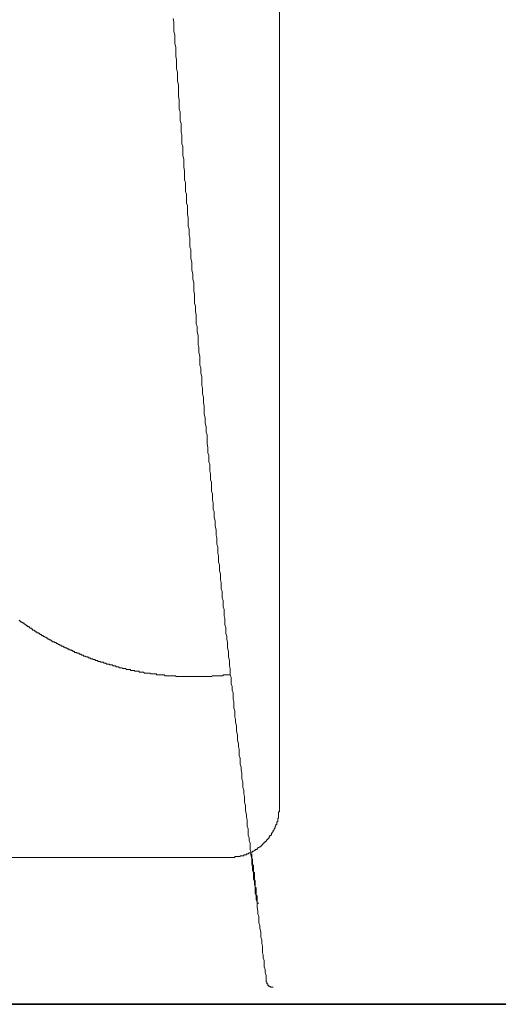
# Model space of a CAD drawing. Units: inches. Extents: x -464 to 2921, y -1370 to 1040.
# Drawn here: x 2110 to 2244, y -693 to -417 of the extents above; entities that cross this region are included whole.
import ezdxf

# ---------------------------------------------------------------- set-up
doc = ezdxf.new("R2010")
doc.units = ezdxf.units.IN
doc.header["$MEASUREMENT"] = 0
doc.layers.add('图层 1', color=7, linetype='Continuous')

msp = doc.modelspace()

# ---------------------------------------------------------------- linework, layer by layer
at = {"layer": '图层 1', "color": 7, "lineweight": 9}
for points in [[(2182.34, -637.89), (2182.34, -303.37)], [(2152.52, -417.14), (2152.76, -418.12), (2152.76, -418.89), (2152.76, -419.88), (2152.76, -420.64), (2153, -421.65), (2153, -422.4), (2153, -423.4), (2153, -424.15), (2153.25, -425.16), (2153.25, -425.9), (2153.25, -426.93), (2153.25, -427.65), (2153.5, -428.66), (2153.5, -429.43), (2153.5, -430.41), (2153.5, -431.18), (2153.77, -432.16), (2153.77, -432.92), (2153.77, -433.93), (2153.77, -434.68), (2154.02, -435.67), (2154.02, -436.44), (2154.02, -437.43), (2154.02, -438.17)], [(2154.02, -438.17), (2154.02, -438.94), (2154.27, -439.92), (2154.27, -440.7), (2154.27, -441.43), (2154.27, -442.45), (2154.51, -443.21), (2154.51, -443.94), (2154.51, -444.69), (2154.51, -445.7), (2154.76, -446.47), (2154.76, -447.21), (2154.76, -448.21), (2154.76, -448.95), (2155.01, -449.71), (2155.01, -450.71), (2155.01, -451.47), (2155.01, -452.22), (2155.27, -452.97), (2155.27, -453.97), (2155.27, -454.72), (2155.27, -455.46), (2155.51, -456.48), (2155.51, -457.23), (2155.51, -457.97), (2155.51, -458.74), (2155.76, -459.73), (2155.76, -460.5), (2155.76, -461.23), (2155.76, -462.25), (2156.01, -462.99), (2156.01, -463.74), (2156.01, -464.49), (2156.01, -465.49), (2156.27, -466.25), (2156.27, -466.99), (2156.27, -468.01), (2156.27, -468.77), (2156.52, -469.49), (2156.52, -470.27), (2156.52, -471.27), (2156.52, -472.01), (2156.78, -472.77), (2156.78, -473.77), (2156.78, -474.53), (2156.78, -475.26), (2157.02, -476.03), (2157.02, -477.02), (2157.02, -477.77), (2157.26, -478.53), (2157.26, -479.53), (2157.26, -480.27), (2157.26, -481.03), (2157.52, -481.77), (2157.52, -482.8), (2157.52, -483.53), (2157.52, -484.29), (2157.77, -485.3), (2157.77, -486.04), (2157.77, -486.81), (2157.77, -487.54), (2158.01, -488.54), (2158.01, -489.29), (2158.01, -490.05), (2158.29, -491.05), (2158.29, -491.81), (2158.29, -492.55), (2158.29, -493.3), (2158.53, -494.31), (2158.53, -495.07), (2158.53, -495.82), (2158.53, -496.81), (2158.77, -497.59), (2158.77, -498.31), (2158.77, -499.08), (2159.03, -500.07), (2159.03, -500.83), (2159.03, -501.58), (2159.03, -502.57), (2159.28, -503.33), (2159.28, -504.08), (2159.28, -504.82), (2159.51, -505.84), (2159.51, -506.58), (2159.51, -507.35), (2159.51, -508.35), (2159.77, -509.09), (2159.77, -509.85), (2159.77, -510.6), (2160.02, -511.61), (2160.02, -512.35), (2160.02, -513.1), (2160.02, -514.11), (2160.29, -514.86), (2160.29, -515.6), (2160.29, -516.36), (2160.54, -517.36), (2160.54, -518.11), (2160.54, -518.86), (2160.54, -519.87), (2160.79, -520.61), (2160.79, -521.38), (2160.79, -522.12), (2161.03, -523.13), (2161.03, -523.87), (2161.03, -524.62), (2161.27, -525.64), (2161.27, -526.38), (2161.27, -527.15), (2161.27, -527.88), (2161.53, -528.89), (2161.53, -529.64), (2161.53, -530.39), (2161.78, -531.39), (2161.78, -532.13), (2161.78, -532.89), (2162.03, -533.64), (2162.03, -534.65), (2162.03, -535.42), (2162.03, -536.14), (2162.28, -537.17), (2162.28, -537.91), (2162.28, -538.66), (2162.54, -539.42), (2162.54, -540.4), (2162.54, -541.18), (2162.77, -541.91), (2162.77, -542.91), (2162.77, -543.67), (2163.04, -544.41), (2163.04, -545.18), (2163.04, -546.18), (2163.29, -546.92), (2163.29, -547.69), (2163.29, -548.67), (2163.29, -549.44), (2163.55, -550.18), (2163.55, -550.94), (2163.55, -551.95), (2163.78, -552.69), (2163.78, -553.46), (2163.78, -554.43), (2164.03, -555.2), (2164.03, -555.94), (2164.03, -556.7), (2164.28, -557.7), (2164.28, -558.44), (2164.28, -559.2), (2164.55, -560.21), (2164.55, -560.96), (2164.55, -561.72), (2164.8, -562.45), (2164.8, -563.47), (2164.8, -564.21), (2165.05, -564.96), (2165.05, -565.72), (2165.05, -566.72)], [(2165.05, -566.72), (2165.29, -567.48), (2165.29, -568.22), (2165.29, -569.24), (2165.52, -569.98), (2165.52, -570.73), (2165.52, -571.73), (2165.78, -572.49), (2165.78, -573.23), (2165.78, -574.23), (2166.03, -574.99), (2166.03, -575.74), (2166.03, -576.75), (2166.3, -577.49), (2166.3, -578.23), (2166.3, -579.25), (2166.56, -580), (2166.56, -580.76), (2166.56, -581.76), (2166.79, -582.51), (2166.79, -583.27), (2166.79, -584.26), (2167.03, -585.01), (2167.03, -585.77), (2167.03, -586.77), (2167.28, -587.53), (2167.28, -588.28), (2167.28, -589.27), (2167.55, -590.03), (2167.55, -590.78), (2167.8, -591.77), (2167.8, -592.54), (2167.8, -593.27), (2168.05, -594.3), (2168.05, -595.04), (2168.05, -595.79), (2168.3, -596.81), (2168.3, -597.54), (2168.3, -598.32), (2168.54, -599.05), (2168.54, -600.05), (2168.54, -600.81), (2168.79, -601.55), (2168.79, -602.55), (2168.79, -603.31), (2169.06, -604.05), (2169.06, -605.08), (2169.31, -605.81), (2169.31, -606.57), (2169.31, -607.57), (2169.55, -608.32), (2169.55, -609.07), (2169.55, -610.08), (2169.8, -610.83), (2169.8, -611.57), (2169.8, -612.58), (2170.05, -613.33), (2170.05, -614.09), (2170.3, -615.08), (2170.3, -615.85), (2170.3, -616.59), (2170.55, -617.58), (2170.55, -618.33), (2170.55, -619.1), (2170.82, -620.1), (2170.82, -620.84), (2171.05, -621.61), (2171.05, -622.59), (2171.05, -623.34), (2171.3, -624.11), (2171.3, -625.1), (2171.3, -625.84), (2171.56, -626.61)], [(2109.4, -585.5), (2109.66, -585.77), (2109.89, -585.77), (2109.89, -586.02), (2110.13, -586.02), (2110.38, -586.27), (2110.67, -586.27), (2110.67, -586.52), (2110.91, -586.52), (2111.15, -586.77), (2111.4, -586.77), (2111.4, -587.02), (2111.64, -587.02), (2111.64, -587.26), (2111.89, -587.26), (2112.17, -587.26), (2112.17, -587.53), (2112.42, -587.53), (2112.42, -587.78), (2112.65, -587.78), (2112.91, -587.78), (2112.91, -588.02), (2113.16, -588.02), (2113.16, -588.28), (2113.4, -588.28), (2113.68, -588.28), (2113.68, -588.53), (2113.91, -588.53), (2113.91, -588.77), (2114.15, -588.77), (2114.4, -588.77), (2114.4, -589.04), (2114.67, -589.04), (2114.91, -589.04), (2114.91, -589.27), (2115.17, -589.27), (2115.17, -589.52), (2115.41, -589.52), (2115.66, -589.52), (2115.66, -589.78), (2115.91, -589.78), (2116.16, -589.78), (2116.16, -590.03), (2116.44, -590.03), (2116.67, -590.28), (2116.92, -590.28), (2117.17, -590.52), (2117.42, -590.52), (2117.42, -590.78), (2117.67, -590.78), (2117.92, -591.05), (2118.17, -591.05), (2118.43, -591.28), (2118.68, -591.28), (2118.68, -591.52), (2118.93, -591.52), (2119.17, -591.52), (2119.42, -591.77), (2119.68, -591.77), (2119.93, -592.01), (2120.17, -592.01), (2120.44, -592.29), (2120.69, -592.29), (2120.69, -592.54), (2120.92, -592.54), (2121.19, -592.54), (2121.19, -592.79), (2121.44, -592.79), (2121.68, -592.79), (2121.93, -593.03), (2122.17, -593.03), (2122.17, -593.27), (2122.42, -593.27), (2122.7, -593.27), (2122.95, -593.53), (2123.2, -593.53), (2123.42, -593.78), (2123.68, -593.78), (2123.93, -593.78), (2123.93, -594.03), (2124.18, -594.03), (2124.44, -594.03), (2124.44, -594.3), (2124.69, -594.3), (2124.93, -594.3), (2124.93, -594.52), (2125.18, -594.52), (2125.44, -594.52), (2125.67, -594.78), (2125.95, -594.78), (2126.19, -594.78), (2126.19, -595.04), (2126.44, -595.04), (2126.69, -595.04), (2126.94, -595.29), (2127.19, -595.29), (2127.45, -595.29), (2127.45, -595.54), (2127.7, -595.54), (2127.93, -595.54), (2128.19, -595.79), (2128.45, -595.79), (2128.69, -595.79), (2128.69, -596.05), (2128.95, -596.05), (2129.19, -596.05), (2129.44, -596.28), (2129.71, -596.28), (2129.95, -596.28), (2130.18, -596.55), (2130.46, -596.55), (2130.7, -596.55), (2130.7, -596.81), (2130.95, -596.81), (2131.22, -596.81), (2131.45, -596.81), (2131.45, -597.05), (2131.69, -597.05), (2131.94, -597.05), (2132.21, -597.05), (2132.21, -597.29), (2132.46, -597.29), (2132.71, -597.29), (2132.96, -597.29), (2133.2, -597.54), (2133.45, -597.54), (2133.71, -597.54), (2133.95, -597.78), (2134.2, -597.78), (2134.47, -597.78), (2134.72, -597.78), (2134.72, -598.04), (2134.96, -598.04), (2135.22, -598.04), (2135.47, -598.04), (2135.71, -598.32), (2135.96, -598.32), (2136.21, -598.32), (2136.47, -598.32), (2136.47, -598.56), (2136.73, -598.56), (2136.97, -598.56), (2137.22, -598.56), (2137.47, -598.8), (2137.71, -598.8), (2137.97, -598.8), (2138.21, -598.8), (2138.48, -599.05), (2138.73, -599.05), (2138.97, -599.05), (2139.22, -599.05), (2139.48, -599.3), (2139.71, -599.3), (2139.97, -599.3), (2140.24, -599.3), (2140.47, -599.3), (2140.72, -599.55), (2140.98, -599.55), (2141.23, -599.55), (2141.48, -599.55), (2141.73, -599.55), (2141.73, -599.79), (2141.98, -599.79), (2142.23, -599.79), (2142.48, -599.79), (2142.74, -599.79), (2142.99, -599.79), (2142.99, -600.05), (2143.24, -600.05), (2143.49, -600.05), (2143.74, -600.05), (2143.98, -600.05), (2144.23, -600.05), (2144.49, -600.3), (2144.75, -600.3), (2145, -600.3), (2145.24, -600.3), (2145.49, -600.3), (2145.72, -600.3), (2145.99, -600.3), (2146.25, -600.56), (2146.49, -600.56), (2146.74, -600.56), (2147.01, -600.56), (2147.23, -600.56), (2147.5, -600.56), (2147.75, -600.56), (2147.99, -600.81), (2148.24, -600.81), (2148.5, -600.81), (2148.75, -600.81), (2149, -600.81), (2149.26, -600.81), (2149.51, -600.81), (2149.75, -600.81), (2150, -600.81), (2150.26, -601.04), (2150.49, -601.04), (2150.76, -601.04), (2151.02, -601.04), (2151.25, -601.04), (2151.5, -601.04), (2151.76, -601.04), (2151.99, -601.04), (2152.26, -601.04), (2152.52, -601.04), (2152.76, -601.04), (2153, -601.04), (2153.25, -601.04), (2153.25, -601.28), (2153.5, -601.28), (2153.77, -601.28), (2154.02, -601.28), (2154.27, -601.28), (2154.51, -601.28), (2154.76, -601.28), (2155.01, -601.28), (2155.27, -601.28), (2155.51, -601.28), (2155.76, -601.28), (2156.01, -601.28), (2156.27, -601.28), (2156.52, -601.28), (2156.78, -601.28), (2157.02, -601.28), (2157.26, -601.28), (2157.52, -601.28), (2157.77, -601.28), (2158.01, -601.28), (2158.29, -601.28), (2158.53, -601.28), (2158.77, -601.28), (2159.03, -601.28), (2159.28, -601.28), (2159.51, -601.28), (2159.77, -601.28), (2160.02, -601.28), (2160.29, -601.28), (2160.54, -601.28), (2160.79, -601.28), (2161.03, -601.28), (2161.27, -601.28), (2161.53, -601.28), (2161.78, -601.28), (2162.03, -601.28), (2162.28, -601.28), (2162.54, -601.28), (2162.77, -601.28), (2163.04, -601.28), (2163.29, -601.28), (2163.55, -601.04), (2163.78, -601.04), (2164.03, -601.04), (2164.28, -601.04), (2164.55, -601.04), (2164.8, -601.04), (2165.05, -601.04), (2165.29, -601.04), (2165.52, -601.04), (2165.78, -601.04), (2166.03, -601.04), (2166.3, -601.04), (2166.56, -601.04), (2166.56, -600.81), (2166.79, -600.81), (2167.03, -600.81), (2167.28, -600.81), (2167.55, -600.81), (2167.8, -600.81), (2168.05, -600.81), (2168.3, -600.81), (2168.54, -600.81)], [(2171.56, -626.61), (2171.56, -627.35), (2171.81, -628.36), (2171.81, -629.1), (2171.81, -629.88), (2172.05, -630.86), (2172.05, -631.61), (2172.05, -632.36), (2172.31, -633.12), (2172.31, -634.12), (2172.56, -634.88), (2172.56, -635.65), (2172.56, -636.39), (2172.81, -637.38), (2172.81, -638.13), (2172.81, -638.89), (2173.06, -639.89), (2173.06, -640.64), (2173.31, -641.4), (2173.31, -642.15), (2173.31, -643.13), (2173.54, -643.9), (2173.54, -644.65), (2173.54, -645.66), (2173.79, -646.4), (2173.79, -647.15), (2174.07, -647.91), (2174.07, -648.9), (2174.07, -649.68), (2174.32, -650.41), (2174.32, -651.17), (2174.57, -652.16), (2174.57, -652.93), (2174.57, -653.67), (2174.81, -654.66), (2174.81, -655.43), (2175.06, -656.19), (2175.06, -656.93), (2175.06, -657.93), (2175.3, -658.67), (2175.3, -659.45), (2175.56, -660.18), (2175.56, -661.19), (2175.56, -661.95), (2175.83, -662.68), (2175.83, -663.71), (2176.07, -664.44), (2176.07, -665.21), (2176.07, -665.95), (2176.3, -666.95), (2176.3, -667.72), (2176.57, -668.46), (2176.57, -669.45), (2176.57, -670.22), (2176.81, -670.95), (2176.81, -671.73), (2177.07, -672.71), (2177.07, -673.47), (2177.07, -674.21), (2177.34, -674.97), (2177.34, -675.99), (2177.57, -676.71), (2177.57, -677.48), (2177.57, -678.49), (2177.8, -679.24), (2177.8, -679.98), (2178.08, -680.72), (2178.08, -681.73), (2178.08, -682.49), (2178.34, -683.23), (2178.34, -684), (2178.58, -684.99), (2178.58, -685.75), (2178.58, -686.49)], [(2168.3, -651.91), (2168.54, -651.91), (2168.79, -651.91), (2169.06, -651.91), (2169.31, -651.91), (2169.55, -651.91), (2169.8, -651.91), (2169.8, -651.66), (2170.05, -651.66), (2170.3, -651.66), (2170.55, -651.66), (2170.82, -651.66), (2171.05, -651.66), (2171.3, -651.66), (2171.3, -651.42), (2171.56, -651.42), (2171.81, -651.42), (2172.05, -651.42), (2172.31, -651.42), (2172.31, -651.17), (2172.56, -651.17), (2172.81, -651.17), (2173.06, -651.17), (2173.06, -650.91), (2173.31, -650.91), (2173.54, -650.91), (2173.79, -650.66), (2174.07, -650.66), (2174.32, -650.66), (2174.32, -650.41), (2174.57, -650.41), (2174.81, -650.41), (2174.81, -650.17), (2175.06, -650.17), (2175.3, -649.92), (2175.56, -649.92), (2175.56, -649.68), (2175.83, -649.68), (2176.07, -649.68), (2176.07, -649.41), (2176.3, -649.41), (2176.3, -649.15), (2176.57, -649.15), (2176.81, -648.9), (2177.07, -648.9), (2177.07, -648.66), (2177.34, -648.66), (2177.34, -648.41), (2177.57, -648.41), (2177.57, -648.16), (2177.8, -648.16), (2177.8, -647.91), (2178.08, -647.91), (2178.08, -647.65), (2178.34, -647.65), (2178.34, -647.4), (2178.58, -647.4), (2178.58, -647.15), (2178.82, -647.15), (2178.82, -646.91), (2179.07, -646.91), (2179.07, -646.65), (2179.31, -646.65), (2179.31, -646.4), (2179.57, -646.15), (2179.57, -645.9), (2179.82, -645.9), (2179.82, -645.66), (2180.06, -645.66), (2180.06, -645.41), (2180.06, -645.14), (2180.32, -645.14), (2180.32, -644.88), (2180.58, -644.65), (2180.58, -644.39), (2180.83, -644.15), (2180.83, -643.9), (2181.08, -643.66), (2181.08, -643.4), (2181.08, -643.13), (2181.33, -643.13), (2181.33, -642.89), (2181.33, -642.64), (2181.57, -642.64), (2181.57, -642.39), (2181.57, -642.15), (2181.57, -641.9), (2181.82, -641.9), (2181.82, -641.64), (2181.82, -641.4), (2181.82, -641.13), (2181.82, -640.88), (2182.08, -640.88), (2182.08, -640.64), (2182.08, -640.39), (2182.08, -640.13), (2182.08, -639.89), (2182.08, -639.64), (2182.08, -639.39), (2182.08, -639.14), (2182.34, -639.14), (2182.34, -638.89), (2182.34, -638.65), (2182.34, -638.38), (2182.34, -638.13), (2182.34, -637.89)], [(1994.85, -651.91), (2168.3, -651.91)], [(2174.57, -651.17), (2174.57, -650.91)], [(2174.57, -651.17), (2174.57, -651.42)], [(2175.3, -656.68), (2175.3, -656.42), (2175.3, -656.19), (2175.06, -655.92), (2175.06, -655.66), (2175.06, -655.43), (2175.06, -655.17), (2175.06, -654.92), (2175.06, -654.66), (2175.06, -654.41), (2175.06, -654.16), (2174.81, -653.91), (2174.81, -653.67), (2174.81, -653.42), (2174.81, -653.16), (2174.81, -652.93), (2174.81, -652.68), (2174.81, -652.42), (2174.57, -652.16), (2174.57, -651.91), (2174.57, -651.66), (2174.57, -651.42)], [(2175.83, -661.95), (2175.83, -661.69), (2175.83, -661.19), (2175.83, -660.93), (2175.83, -660.44), (2175.56, -660.18), (2175.56, -659.93), (2175.56, -659.45), (2175.56, -659.19), (2175.56, -658.67), (2175.56, -658.42), (2175.3, -658.18), (2175.3, -657.69), (2175.3, -657.43), (2175.3, -656.93), (2175.3, -656.68)], [(2176.07, -662.93), (2176.07, -662.68), (2175.83, -662.44), (2175.83, -662.19), (2175.83, -661.95)], [(2176.07, -664.19), (2176.07, -663.94), (2176.07, -663.71), (2176.07, -663.46), (2176.07, -663.18), (2176.07, -662.93)], [(2176.07, -664.44), (2176.07, -664.19)], [(2176.07, -664.69), (2176.07, -664.44)], [(2176.07, -664.94), (2176.07, -664.69)], [(2176.07, -664.69), (2176.57, -664.69)], [(2178.58, -686.49), (2178.58, -686.74), (2178.82, -686.74), (2178.82, -686.99), (2178.82, -687.25), (2179.07, -687.25), (2179.07, -687.49), (2179.07, -687.73), (2179.31, -687.73), (2179.31, -688), (2179.57, -688), (2179.82, -688), (2179.82, -688.25), (2180.06, -688.25), (2180.32, -688.25), (2180.58, -688.25)]]:
    msp.add_lwpolyline(points, dxfattribs=at)
at = {"layer": '图层 1', "color": 7, "lineweight": 35}
msp.add_lwpolyline([(1927.73, -693.01), (2728.63, -693.01)], dxfattribs=at)

doc.saveas('drawing.dxf')
